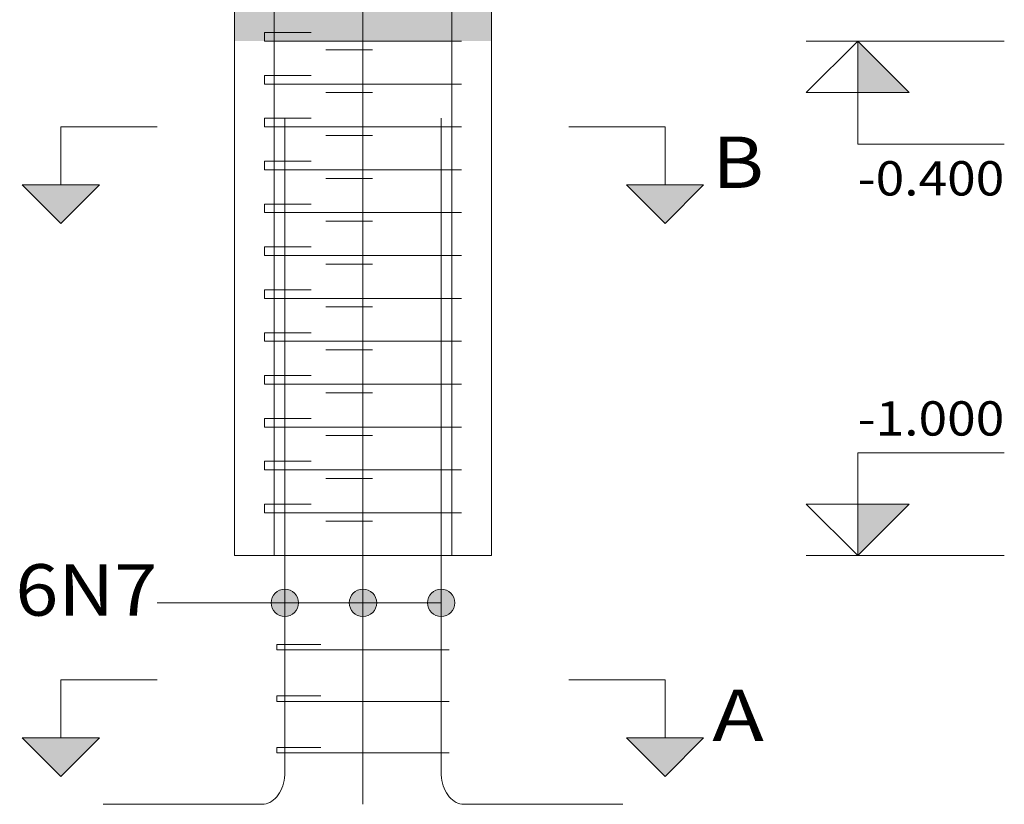
# Model space of a CAD drawing. Units: millimetres. Extents: x 681 to 2092, y 834 to 1256.
# Drawn here: x 1430 to 1434, y 988 to 991 of the extents above; entities that cross this region are included whole.
import ezdxf
from ezdxf.enums import TextEntityAlignment as Align

# ---------------------------------------------------------------- set-up
doc = ezdxf.new("R2010")
doc.units = ezdxf.units.MM
doc.header["$MEASUREMENT"] = 0
for name, color, linetype, lineweight in [('ARM_LONGITUDINAL_Ø12_5', 51, 'Continuous', 9), ('ARM_TRANSVERSAL_Ø10', 103, 'Continuous', 9), ('ARM_TRANSVERSAL_Ø6_3', 32, 'Continuous', 9), ('CORTE_COTAS_DAS_LAJES', 151, 'Continuous', 0), ('CORTE_COTAS_DAS_PLANTAS', 151, 'Continuous', 0), ('CORTE_PILAR_DE_CONCRETO', 1, 'Continuous', 9), ('CORTE_PISOS', 8, 'Continuous', 9), ('CORTE_SEGMENTOS_DE_CORTE_DE_SECOES', 12, 'Continuous', 9), ('PILCP_ARM_LONG_LINHAS_DAS_ETIQUETAS_DAS_POSICOES_DE_ARMADURA_LONGITUDINAL', 106, 'Continuous', 9), ('PILCP_ARM_LONG_REFERENCIA', 7, 'Continuous', 9)]:
    doc.layers.add(name, color=color, linetype=linetype, lineweight=lineweight)
doc.styles.add('CYPETXT', font='romans__.ttf', dxfattribs={"height": 0.2})

msp = doc.modelspace()

# ---------------------------------------------------------------- hatches: boundary and pattern name
at = {"layer": 'CORTE_COTAS_DAS_LAJES'}
msp.add_hatch(color=256, dxfattribs=at).paths.add_polyline_path([(1433.28719, 990.76521), (1433.48719, 990.56521), (1433.28719, 990.56521)])
at = {"layer": 'CORTE_COTAS_DAS_PLANTAS'}
msp.add_hatch(color=256, dxfattribs=at).paths.add_polyline_path([(1433.28719, 988.76521), (1433.48719, 988.96521), (1433.28719, 988.96521)])
at = {"layer": 'CORTE_PISOS', "true_color": 0xdad7d3}
msp.add_hatch(color=254, dxfattribs=at).paths.add_polyline_path([(1430.86286, 990.76521), (1431.86286, 990.76521), (1431.86286, 992.09854), (1430.86286, 992.09854)], flags=0)
at = {"layer": 'CORTE_SEGMENTOS_DE_CORTE_DE_SECOES'}
for points in [[(1430.03786, 990.20688), (1430.33786, 990.20688), (1430.18786, 990.05688)], [(1430.03786, 990.20688), (1430.33786, 990.20688), (1430.18786, 990.05688)], [(1432.38786, 990.20688), (1432.68786, 990.20688), (1432.53786, 990.05688)], [(1432.38786, 990.20688), (1432.68786, 990.20688), (1432.53786, 990.05688)], [(1430.03786, 988.05688), (1430.33786, 988.05688), (1430.18786, 987.90688)], [(1430.03786, 988.05688), (1430.33786, 988.05688), (1430.18786, 987.90688)], [(1432.38786, 988.05688), (1432.68786, 988.05688), (1432.53786, 987.90688)], [(1432.38786, 988.05688), (1432.68786, 988.05688), (1432.53786, 987.90688)]]:
    msp.add_hatch(color=256, dxfattribs=at).paths.add_polyline_path(points)
at = {"layer": 'PILCP_ARM_LONG_LINHAS_DAS_ETIQUETAS_DAS_POSICOES_DE_ARMADURA_LONGITUDINAL'}
h = msp.add_hatch(color=256, dxfattribs=at)
edge = h.paths.add_edge_path()
edge.add_arc((1431.05886, 988.58188), 0.05333, 0, 360)
h = msp.add_hatch(color=256, dxfattribs=at)
edge = h.paths.add_edge_path()
edge.add_arc((1431.36286, 988.58188), 0.05333, 0, 360)
h = msp.add_hatch(color=256, dxfattribs=at)
edge = h.paths.add_edge_path()
edge.add_arc((1431.66686, 988.58188), 0.05333, 0, 360)

# ---------------------------------------------------------------- linework, layer by layer
at = {"layer": 'ARM_LONGITUDINAL_Ø12_5'}
for points in [[(1431.01702, 988.76521), (1431.01717, 991.6855), (1431.03415, 992.10217), (1431.03415, 993.76451)], [(1431.01702, 988.76521), (1431.01717, 991.6855), (1431.03415, 992.10217), (1431.03415, 993.76451)], [(1431.36286, 988.76521), (1431.36286, 993.76521)], [(1431.36286, 988.76521), (1431.36286, 993.76521)], [(1431.70869, 988.76521), (1431.70854, 991.6855), (1431.69156, 992.10217), (1431.69156, 993.76451)], [(1431.70869, 988.76521), (1431.70854, 991.6855), (1431.69156, 992.10217), (1431.69156, 993.76451)], [(1430.35175, 987.79854), (1430.97047, 987.79854), (1430.97817, 987.79902), (1430.98582, 987.80044), (1430.99334, 987.8028), (1431.0007, 987.80608), (1431.00782, 987.81026), (1431.01466, 987.81529), (1431.02116, 987.82115), (1431.02728, 987.82779), (1431.03297, 987.83516), (1431.03818, 987.8432), (1431.04287, 987.85185), (1431.04701, 987.86104), (1431.05057, 987.87072), (1431.05353, 987.88079), (1431.05584, 987.89119), (1431.05751, 987.90184), (1431.05852, 987.91265), (1431.05886, 987.92354), (1431.05886, 990.46521)], [(1430.35175, 987.79854), (1430.97047, 987.79854), (1430.97817, 987.79902), (1430.98582, 987.80044), (1430.99334, 987.8028), (1431.0007, 987.80608), (1431.00782, 987.81026), (1431.01466, 987.81529), (1431.02116, 987.82115), (1431.02728, 987.82779), (1431.03297, 987.83516), (1431.03818, 987.8432), (1431.04287, 987.85185), (1431.04701, 987.86104), (1431.05057, 987.87072), (1431.05353, 987.88079), (1431.05584, 987.89119), (1431.05751, 987.90184), (1431.05852, 987.91265), (1431.05886, 987.92354), (1431.05886, 990.46521)], [(1431.36286, 987.79854), (1431.36286, 987.79902), (1431.36286, 987.80044), (1431.36286, 987.8028), (1431.36286, 987.80608), (1431.36286, 987.81026), (1431.36286, 987.81529), (1431.36286, 987.82115), (1431.36286, 987.82779), (1431.36286, 987.83516), (1431.36286, 987.8432), (1431.36286, 987.85185), (1431.36286, 987.86104), (1431.36286, 987.87072), (1431.36286, 987.88079), (1431.36286, 987.89119), (1431.36286, 987.90184), (1431.36286, 987.91265), (1431.36286, 987.92354), (1431.36286, 990.46521)], [(1431.36286, 987.79854), (1431.36286, 987.79902), (1431.36286, 987.80044), (1431.36286, 987.8028), (1431.36286, 987.80608), (1431.36286, 987.81026), (1431.36286, 987.81529), (1431.36286, 987.82115), (1431.36286, 987.82779), (1431.36286, 987.83516), (1431.36286, 987.8432), (1431.36286, 987.85185), (1431.36286, 987.86104), (1431.36286, 987.87072), (1431.36286, 987.88079), (1431.36286, 987.89119), (1431.36286, 987.90184), (1431.36286, 987.91265), (1431.36286, 987.92354), (1431.36286, 990.46521)], [(1432.37396, 987.79854), (1431.75524, 987.79854), (1431.74754, 987.79902), (1431.7399, 987.80044), (1431.73237, 987.8028), (1431.72501, 987.80608), (1431.71789, 987.81026), (1431.71105, 987.81529), (1431.70455, 987.82115), (1431.69843, 987.82779), (1431.69274, 987.83516), (1431.68753, 987.8432), (1431.68284, 987.85185), (1431.6787, 987.86104), (1431.67514, 987.87072), (1431.67219, 987.88079), (1431.66987, 987.89119), (1431.6682, 987.90184), (1431.66719, 987.91265), (1431.66686, 987.92354), (1431.66686, 990.46521)], [(1432.37396, 987.79854), (1431.75524, 987.79854), (1431.74754, 987.79902), (1431.7399, 987.80044), (1431.73237, 987.8028), (1431.72501, 987.80608), (1431.71789, 987.81026), (1431.71105, 987.81529), (1431.70455, 987.82115), (1431.69843, 987.82779), (1431.69274, 987.83516), (1431.68753, 987.8432), (1431.68284, 987.85185), (1431.6787, 987.86104), (1431.67514, 987.87072), (1431.67219, 987.88079), (1431.66987, 987.89119), (1431.6682, 987.90184), (1431.66719, 987.91265), (1431.66686, 987.92354), (1431.66686, 990.46521)]]:
    msp.add_lwpolyline(points, dxfattribs=at)
at = {"layer": 'ARM_TRANSVERSAL_Ø10'}
for points in [[(1431.10836, 990.76521), (1430.99051, 990.76521), (1430.98584, 990.76521), (1430.98238, 990.76521), (1430.98024, 990.76521), (1430.97952, 990.76521), (1430.98024, 990.76521), (1430.98238, 990.76521), (1430.98584, 990.76521), (1430.99051, 990.76521), (1430.99619, 990.76521), (1431.00267, 990.76521), (1431.00971, 990.76521), (1431.01702, 990.76521), (1431.70869, 990.76521), (1431.72304, 990.76521), (1431.73521, 990.76521), (1431.74333, 990.76521), (1431.74619, 990.76521), (1431.74333, 990.76521), (1431.73521, 990.76521), (1431.72304, 990.76521), (1431.70869, 990.76521), (1431.01702, 990.76521), (1431.00267, 990.76521), (1430.99051, 990.76521), (1430.98238, 990.76521), (1430.97952, 990.76521), (1430.97952, 990.79854), (1430.98024, 990.79854), (1430.98238, 990.79854), (1430.98584, 990.79854), (1430.99051, 990.79854), (1430.99619, 990.79854), (1431.00267, 990.79854), (1431.00971, 990.79854), (1431.01702, 990.79854), (1431.02289, 990.79854), (1431.02861, 990.79854), (1431.03405, 990.79854), (1431.03906, 990.79854), (1431.04354, 990.79854), (1431.16139, 990.79854)], [(1431.10836, 990.59854), (1430.99051, 990.59854), (1430.98584, 990.59854), (1430.98238, 990.59854), (1430.98024, 990.59854), (1430.97952, 990.59854), (1430.98024, 990.59854), (1430.98238, 990.59854), (1430.98584, 990.59854), (1430.99051, 990.59854), (1430.99619, 990.59854), (1431.00267, 990.59854), (1431.00971, 990.59854), (1431.01702, 990.59854), (1431.70869, 990.59854), (1431.72304, 990.59854), (1431.73521, 990.59854), (1431.74333, 990.59854), (1431.74619, 990.59854), (1431.74333, 990.59854), (1431.73521, 990.59854), (1431.72304, 990.59854), (1431.70869, 990.59854), (1431.01702, 990.59854), (1431.00267, 990.59854), (1430.99051, 990.59854), (1430.98238, 990.59854), (1430.97952, 990.59854), (1430.97952, 990.63188), (1430.98024, 990.63188), (1430.98238, 990.63188), (1430.98584, 990.63188), (1430.99051, 990.63188), (1430.99619, 990.63188), (1431.00267, 990.63188), (1431.00971, 990.63188), (1431.01702, 990.63188), (1431.02289, 990.63188), (1431.02861, 990.63188), (1431.03405, 990.63188), (1431.03906, 990.63188), (1431.04354, 990.63188), (1431.16139, 990.63188)], [(1431.10836, 990.43188), (1430.99051, 990.43188), (1430.98584, 990.43188), (1430.98238, 990.43188), (1430.98024, 990.43188), (1430.97952, 990.43188), (1430.98024, 990.43188), (1430.98238, 990.43188), (1430.98584, 990.43188), (1430.99051, 990.43188), (1430.99619, 990.43188), (1431.00267, 990.43188), (1431.00971, 990.43188), (1431.01702, 990.43188), (1431.70869, 990.43188), (1431.72304, 990.43188), (1431.73521, 990.43188), (1431.74333, 990.43188), (1431.74619, 990.43188), (1431.74333, 990.43188), (1431.73521, 990.43188), (1431.72304, 990.43188), (1431.70869, 990.43188), (1431.01702, 990.43188), (1431.00267, 990.43188), (1430.99051, 990.43188), (1430.98238, 990.43188), (1430.97952, 990.43188), (1430.97952, 990.46521), (1430.98024, 990.46521), (1430.98238, 990.46521), (1430.98584, 990.46521), (1430.99051, 990.46521), (1430.99619, 990.46521), (1431.00267, 990.46521), (1431.00971, 990.46521), (1431.01702, 990.46521), (1431.02289, 990.46521), (1431.02861, 990.46521), (1431.03405, 990.46521), (1431.03906, 990.46521), (1431.04354, 990.46521), (1431.16139, 990.46521)], [(1431.10836, 990.26521), (1430.99051, 990.26521), (1430.98584, 990.26521), (1430.98238, 990.26521), (1430.98024, 990.26521), (1430.97952, 990.26521), (1430.98024, 990.26521), (1430.98238, 990.26521), (1430.98584, 990.26521), (1430.99051, 990.26521), (1430.99619, 990.26521), (1431.00267, 990.26521), (1431.00971, 990.26521), (1431.01702, 990.26521), (1431.70869, 990.26521), (1431.72304, 990.26521), (1431.73521, 990.26521), (1431.74333, 990.26521), (1431.74619, 990.26521), (1431.74333, 990.26521), (1431.73521, 990.26521), (1431.72304, 990.26521), (1431.70869, 990.26521), (1431.01702, 990.26521), (1431.00267, 990.26521), (1430.99051, 990.26521), (1430.98238, 990.26521), (1430.97952, 990.26521), (1430.97952, 990.29854), (1430.98024, 990.29854), (1430.98238, 990.29854), (1430.98584, 990.29854), (1430.99051, 990.29854), (1430.99619, 990.29854), (1431.00267, 990.29854), (1431.00971, 990.29854), (1431.01702, 990.29854), (1431.02289, 990.29854), (1431.02861, 990.29854), (1431.03405, 990.29854), (1431.03906, 990.29854), (1431.04354, 990.29854), (1431.16139, 990.29854)], [(1431.10836, 990.09854), (1430.99051, 990.09854), (1430.98584, 990.09854), (1430.98238, 990.09854), (1430.98024, 990.09854), (1430.97952, 990.09854), (1430.98024, 990.09854), (1430.98238, 990.09854), (1430.98584, 990.09854), (1430.99051, 990.09854), (1430.99619, 990.09854), (1431.00267, 990.09854), (1431.00971, 990.09854), (1431.01702, 990.09854), (1431.70869, 990.09854), (1431.72304, 990.09854), (1431.73521, 990.09854), (1431.74333, 990.09854), (1431.74619, 990.09854), (1431.74333, 990.09854), (1431.73521, 990.09854), (1431.72304, 990.09854), (1431.70869, 990.09854), (1431.01702, 990.09854), (1431.00267, 990.09854), (1430.99051, 990.09854), (1430.98238, 990.09854), (1430.97952, 990.09854), (1430.97952, 990.13188), (1430.98024, 990.13188), (1430.98238, 990.13188), (1430.98584, 990.13188), (1430.99051, 990.13188), (1430.99619, 990.13188), (1431.00267, 990.13188), (1431.00971, 990.13188), (1431.01702, 990.13188), (1431.02289, 990.13188), (1431.02861, 990.13188), (1431.03405, 990.13188), (1431.03906, 990.13188), (1431.04354, 990.13188), (1431.16139, 990.13188)], [(1431.10836, 989.93188), (1430.99051, 989.93188), (1430.98584, 989.93188), (1430.98238, 989.93188), (1430.98024, 989.93188), (1430.97952, 989.93188), (1430.98024, 989.93188), (1430.98238, 989.93188), (1430.98584, 989.93188), (1430.99051, 989.93188), (1430.99619, 989.93188), (1431.00267, 989.93188), (1431.00971, 989.93188), (1431.01702, 989.93188), (1431.70869, 989.93188), (1431.72304, 989.93188), (1431.73521, 989.93188), (1431.74333, 989.93188), (1431.74619, 989.93188), (1431.74333, 989.93188), (1431.73521, 989.93188), (1431.72304, 989.93188), (1431.70869, 989.93188), (1431.01702, 989.93188), (1431.00267, 989.93188), (1430.99051, 989.93188), (1430.98238, 989.93188), (1430.97952, 989.93188), (1430.97952, 989.96521), (1430.98024, 989.96521), (1430.98238, 989.96521), (1430.98584, 989.96521), (1430.99051, 989.96521), (1430.99619, 989.96521), (1431.00267, 989.96521), (1431.00971, 989.96521), (1431.01702, 989.96521), (1431.02289, 989.96521), (1431.02861, 989.96521), (1431.03405, 989.96521), (1431.03906, 989.96521), (1431.04354, 989.96521), (1431.16139, 989.96521)], [(1431.10836, 989.76521), (1430.99051, 989.76521), (1430.98584, 989.76521), (1430.98238, 989.76521), (1430.98024, 989.76521), (1430.97952, 989.76521), (1430.98024, 989.76521), (1430.98238, 989.76521), (1430.98584, 989.76521), (1430.99051, 989.76521), (1430.99619, 989.76521), (1431.00267, 989.76521), (1431.00971, 989.76521), (1431.01702, 989.76521), (1431.70869, 989.76521), (1431.72304, 989.76521), (1431.73521, 989.76521), (1431.74333, 989.76521), (1431.74619, 989.76521), (1431.74333, 989.76521), (1431.73521, 989.76521), (1431.72304, 989.76521), (1431.70869, 989.76521), (1431.01702, 989.76521), (1431.00267, 989.76521), (1430.99051, 989.76521), (1430.98238, 989.76521), (1430.97952, 989.76521), (1430.97952, 989.79854), (1430.98024, 989.79854), (1430.98238, 989.79854), (1430.98584, 989.79854), (1430.99051, 989.79854), (1430.99619, 989.79854), (1431.00267, 989.79854), (1431.00971, 989.79854), (1431.01702, 989.79854), (1431.02289, 989.79854), (1431.02861, 989.79854), (1431.03405, 989.79854), (1431.03906, 989.79854), (1431.04354, 989.79854), (1431.16139, 989.79854)], [(1431.10836, 989.59854), (1430.99051, 989.59854), (1430.98584, 989.59854), (1430.98238, 989.59854), (1430.98024, 989.59854), (1430.97952, 989.59854), (1430.98024, 989.59854), (1430.98238, 989.59854), (1430.98584, 989.59854), (1430.99051, 989.59854), (1430.99619, 989.59854), (1431.00267, 989.59854), (1431.00971, 989.59854), (1431.01702, 989.59854), (1431.70869, 989.59854), (1431.72304, 989.59854), (1431.73521, 989.59854), (1431.74333, 989.59854), (1431.74619, 989.59854), (1431.74333, 989.59854), (1431.73521, 989.59854), (1431.72304, 989.59854), (1431.70869, 989.59854), (1431.01702, 989.59854), (1431.00267, 989.59854), (1430.99051, 989.59854), (1430.98238, 989.59854), (1430.97952, 989.59854), (1430.97952, 989.63188), (1430.98024, 989.63188), (1430.98238, 989.63188), (1430.98584, 989.63188), (1430.99051, 989.63188), (1430.99619, 989.63188), (1431.00267, 989.63188), (1431.00971, 989.63188), (1431.01702, 989.63188), (1431.02289, 989.63188), (1431.02861, 989.63188), (1431.03405, 989.63188), (1431.03906, 989.63188), (1431.04354, 989.63188), (1431.16139, 989.63188)], [(1431.10836, 989.43188), (1430.99051, 989.43188), (1430.98584, 989.43188), (1430.98238, 989.43188), (1430.98024, 989.43188), (1430.97952, 989.43188), (1430.98024, 989.43188), (1430.98238, 989.43188), (1430.98584, 989.43188), (1430.99051, 989.43188), (1430.99619, 989.43188), (1431.00267, 989.43188), (1431.00971, 989.43188), (1431.01702, 989.43188), (1431.70869, 989.43188), (1431.72304, 989.43188), (1431.73521, 989.43188), (1431.74333, 989.43188), (1431.74619, 989.43188), (1431.74333, 989.43188), (1431.73521, 989.43188), (1431.72304, 989.43188), (1431.70869, 989.43188), (1431.01702, 989.43188), (1431.00267, 989.43188), (1430.99051, 989.43188), (1430.98238, 989.43188), (1430.97952, 989.43188), (1430.97952, 989.46521), (1430.98024, 989.46521), (1430.98238, 989.46521), (1430.98584, 989.46521), (1430.99051, 989.46521), (1430.99619, 989.46521), (1431.00267, 989.46521), (1431.00971, 989.46521), (1431.01702, 989.46521), (1431.02289, 989.46521), (1431.02861, 989.46521), (1431.03405, 989.46521), (1431.03906, 989.46521), (1431.04354, 989.46521), (1431.16139, 989.46521)], [(1431.10836, 989.26521), (1430.99051, 989.26521), (1430.98584, 989.26521), (1430.98238, 989.26521), (1430.98024, 989.26521), (1430.97952, 989.26521), (1430.98024, 989.26521), (1430.98238, 989.26521), (1430.98584, 989.26521), (1430.99051, 989.26521), (1430.99619, 989.26521), (1431.00267, 989.26521), (1431.00971, 989.26521), (1431.01702, 989.26521), (1431.70869, 989.26521), (1431.72304, 989.26521), (1431.73521, 989.26521), (1431.74333, 989.26521), (1431.74619, 989.26521), (1431.74333, 989.26521), (1431.73521, 989.26521), (1431.72304, 989.26521), (1431.70869, 989.26521), (1431.01702, 989.26521), (1431.00267, 989.26521), (1430.99051, 989.26521), (1430.98238, 989.26521), (1430.97952, 989.26521), (1430.97952, 989.29854), (1430.98024, 989.29854), (1430.98238, 989.29854), (1430.98584, 989.29854), (1430.99051, 989.29854), (1430.99619, 989.29854), (1431.00267, 989.29854), (1431.00971, 989.29854), (1431.01702, 989.29854), (1431.02289, 989.29854), (1431.02861, 989.29854), (1431.03405, 989.29854), (1431.03906, 989.29854), (1431.04354, 989.29854), (1431.16139, 989.29854)], [(1431.10836, 989.09854), (1430.99051, 989.09854), (1430.98584, 989.09854), (1430.98238, 989.09854), (1430.98024, 989.09854), (1430.97952, 989.09854), (1430.98024, 989.09854), (1430.98238, 989.09854), (1430.98584, 989.09854), (1430.99051, 989.09854), (1430.99619, 989.09854), (1431.00267, 989.09854), (1431.00971, 989.09854), (1431.01702, 989.09854), (1431.70869, 989.09854), (1431.72304, 989.09854), (1431.73521, 989.09854), (1431.74333, 989.09854), (1431.74619, 989.09854), (1431.74333, 989.09854), (1431.73521, 989.09854), (1431.72304, 989.09854), (1431.70869, 989.09854), (1431.01702, 989.09854), (1431.00267, 989.09854), (1430.99051, 989.09854), (1430.98238, 989.09854), (1430.97952, 989.09854), (1430.97952, 989.13188), (1430.98024, 989.13188), (1430.98238, 989.13188), (1430.98584, 989.13188), (1430.99051, 989.13188), (1430.99619, 989.13188), (1431.00267, 989.13188), (1431.00971, 989.13188), (1431.01702, 989.13188), (1431.02289, 989.13188), (1431.02861, 989.13188), (1431.03405, 989.13188), (1431.03906, 989.13188), (1431.04354, 989.13188), (1431.16139, 989.13188)], [(1431.10836, 988.93188), (1430.99051, 988.93188), (1430.98584, 988.93188), (1430.98238, 988.93188), (1430.98024, 988.93188), (1430.97952, 988.93188), (1430.98024, 988.93188), (1430.98238, 988.93188), (1430.98584, 988.93188), (1430.99051, 988.93188), (1430.99619, 988.93188), (1431.00267, 988.93188), (1431.00971, 988.93188), (1431.01702, 988.93188), (1431.70869, 988.93188), (1431.72304, 988.93188), (1431.73521, 988.93188), (1431.74333, 988.93188), (1431.74619, 988.93188), (1431.74333, 988.93188), (1431.73521, 988.93188), (1431.72304, 988.93188), (1431.70869, 988.93188), (1431.01702, 988.93188), (1431.00267, 988.93188), (1430.99051, 988.93188), (1430.98238, 988.93188), (1430.97952, 988.93188), (1430.97952, 988.96521), (1430.98024, 988.96521), (1430.98238, 988.96521), (1430.98584, 988.96521), (1430.99051, 988.96521), (1430.99619, 988.96521), (1431.00267, 988.96521), (1431.00971, 988.96521), (1431.01702, 988.96521), (1431.02289, 988.96521), (1431.02861, 988.96521), (1431.03405, 988.96521), (1431.03906, 988.96521), (1431.04354, 988.96521), (1431.16139, 988.96521)]]:
    msp.add_lwpolyline(points, dxfattribs=at)
for points in [[(1431.21849, 990.73188), (1431.33634, 990.73188), (1431.34411, 990.73188), (1431.35315, 990.73188), (1431.36286, 990.73188), (1431.3712, 990.73188), (1431.37913, 990.73188), (1431.38624, 990.73188), (1431.39217, 990.73188), (1431.39664, 990.73188), (1431.39942, 990.73188), (1431.40036, 990.73188), (1431.39942, 990.73188), (1431.39664, 990.73188), (1431.39217, 990.73188), (1431.38624, 990.73188), (1431.37913, 990.73188), (1431.3712, 990.73188), (1431.36286, 990.73188), (1431.35315, 990.73188), (1431.34411, 990.73188), (1431.33634, 990.73188), (1431.21849, 990.73188)], [(1431.21849, 990.56521), (1431.33634, 990.56521), (1431.34411, 990.56521), (1431.35315, 990.56521), (1431.36286, 990.56521), (1431.3712, 990.56521), (1431.37913, 990.56521), (1431.38624, 990.56521), (1431.39217, 990.56521), (1431.39664, 990.56521), (1431.39942, 990.56521), (1431.40036, 990.56521), (1431.39942, 990.56521), (1431.39664, 990.56521), (1431.39217, 990.56521), (1431.38624, 990.56521), (1431.37913, 990.56521), (1431.3712, 990.56521), (1431.36286, 990.56521), (1431.35315, 990.56521), (1431.34411, 990.56521), (1431.33634, 990.56521), (1431.21849, 990.56521)], [(1431.21849, 990.39854), (1431.33634, 990.39854), (1431.34411, 990.39854), (1431.35315, 990.39854), (1431.36286, 990.39854), (1431.3712, 990.39854), (1431.37913, 990.39854), (1431.38624, 990.39854), (1431.39217, 990.39854), (1431.39664, 990.39854), (1431.39942, 990.39854), (1431.40036, 990.39854), (1431.39942, 990.39854), (1431.39664, 990.39854), (1431.39217, 990.39854), (1431.38624, 990.39854), (1431.37913, 990.39854), (1431.3712, 990.39854), (1431.36286, 990.39854), (1431.35315, 990.39854), (1431.34411, 990.39854), (1431.33634, 990.39854), (1431.21849, 990.39854)], [(1431.21849, 990.23188), (1431.33634, 990.23188), (1431.34411, 990.23188), (1431.35315, 990.23188), (1431.36286, 990.23188), (1431.3712, 990.23188), (1431.37913, 990.23188), (1431.38624, 990.23188), (1431.39217, 990.23188), (1431.39664, 990.23188), (1431.39942, 990.23188), (1431.40036, 990.23188), (1431.39942, 990.23188), (1431.39664, 990.23188), (1431.39217, 990.23188), (1431.38624, 990.23188), (1431.37913, 990.23188), (1431.3712, 990.23188), (1431.36286, 990.23188), (1431.35315, 990.23188), (1431.34411, 990.23188), (1431.33634, 990.23188), (1431.21849, 990.23188)], [(1431.21849, 990.06521), (1431.33634, 990.06521), (1431.34411, 990.06521), (1431.35315, 990.06521), (1431.36286, 990.06521), (1431.3712, 990.06521), (1431.37913, 990.06521), (1431.38624, 990.06521), (1431.39217, 990.06521), (1431.39664, 990.06521), (1431.39942, 990.06521), (1431.40036, 990.06521), (1431.39942, 990.06521), (1431.39664, 990.06521), (1431.39217, 990.06521), (1431.38624, 990.06521), (1431.37913, 990.06521), (1431.3712, 990.06521), (1431.36286, 990.06521), (1431.35315, 990.06521), (1431.34411, 990.06521), (1431.33634, 990.06521), (1431.21849, 990.06521)], [(1431.21849, 989.89854), (1431.33634, 989.89854), (1431.34411, 989.89854), (1431.35315, 989.89854), (1431.36286, 989.89854), (1431.3712, 989.89854), (1431.37913, 989.89854), (1431.38624, 989.89854), (1431.39217, 989.89854), (1431.39664, 989.89854), (1431.39942, 989.89854), (1431.40036, 989.89854), (1431.39942, 989.89854), (1431.39664, 989.89854), (1431.39217, 989.89854), (1431.38624, 989.89854), (1431.37913, 989.89854), (1431.3712, 989.89854), (1431.36286, 989.89854), (1431.35315, 989.89854), (1431.34411, 989.89854), (1431.33634, 989.89854), (1431.21849, 989.89854)], [(1431.21849, 989.73188), (1431.33634, 989.73188), (1431.34411, 989.73188), (1431.35315, 989.73188), (1431.36286, 989.73188), (1431.3712, 989.73188), (1431.37913, 989.73188), (1431.38624, 989.73188), (1431.39217, 989.73188), (1431.39664, 989.73188), (1431.39942, 989.73188), (1431.40036, 989.73188), (1431.39942, 989.73188), (1431.39664, 989.73188), (1431.39217, 989.73188), (1431.38624, 989.73188), (1431.37913, 989.73188), (1431.3712, 989.73188), (1431.36286, 989.73188), (1431.35315, 989.73188), (1431.34411, 989.73188), (1431.33634, 989.73188), (1431.21849, 989.73188)], [(1431.21849, 989.56521), (1431.33634, 989.56521), (1431.34411, 989.56521), (1431.35315, 989.56521), (1431.36286, 989.56521), (1431.3712, 989.56521), (1431.37913, 989.56521), (1431.38624, 989.56521), (1431.39217, 989.56521), (1431.39664, 989.56521), (1431.39942, 989.56521), (1431.40036, 989.56521), (1431.39942, 989.56521), (1431.39664, 989.56521), (1431.39217, 989.56521), (1431.38624, 989.56521), (1431.37913, 989.56521), (1431.3712, 989.56521), (1431.36286, 989.56521), (1431.35315, 989.56521), (1431.34411, 989.56521), (1431.33634, 989.56521), (1431.21849, 989.56521)], [(1431.21849, 989.39854), (1431.33634, 989.39854), (1431.34411, 989.39854), (1431.35315, 989.39854), (1431.36286, 989.39854), (1431.3712, 989.39854), (1431.37913, 989.39854), (1431.38624, 989.39854), (1431.39217, 989.39854), (1431.39664, 989.39854), (1431.39942, 989.39854), (1431.40036, 989.39854), (1431.39942, 989.39854), (1431.39664, 989.39854), (1431.39217, 989.39854), (1431.38624, 989.39854), (1431.37913, 989.39854), (1431.3712, 989.39854), (1431.36286, 989.39854), (1431.35315, 989.39854), (1431.34411, 989.39854), (1431.33634, 989.39854), (1431.21849, 989.39854)], [(1431.21849, 989.23188), (1431.33634, 989.23188), (1431.34411, 989.23188), (1431.35315, 989.23188), (1431.36286, 989.23188), (1431.3712, 989.23188), (1431.37913, 989.23188), (1431.38624, 989.23188), (1431.39217, 989.23188), (1431.39664, 989.23188), (1431.39942, 989.23188), (1431.40036, 989.23188), (1431.39942, 989.23188), (1431.39664, 989.23188), (1431.39217, 989.23188), (1431.38624, 989.23188), (1431.37913, 989.23188), (1431.3712, 989.23188), (1431.36286, 989.23188), (1431.35315, 989.23188), (1431.34411, 989.23188), (1431.33634, 989.23188), (1431.21849, 989.23188)], [(1431.21849, 989.06521), (1431.33634, 989.06521), (1431.34411, 989.06521), (1431.35315, 989.06521), (1431.36286, 989.06521), (1431.3712, 989.06521), (1431.37913, 989.06521), (1431.38624, 989.06521), (1431.39217, 989.06521), (1431.39664, 989.06521), (1431.39942, 989.06521), (1431.40036, 989.06521), (1431.39942, 989.06521), (1431.39664, 989.06521), (1431.39217, 989.06521), (1431.38624, 989.06521), (1431.37913, 989.06521), (1431.3712, 989.06521), (1431.36286, 989.06521), (1431.35315, 989.06521), (1431.34411, 989.06521), (1431.33634, 989.06521), (1431.21849, 989.06521)], [(1431.21849, 988.89854), (1431.33634, 988.89854), (1431.34411, 988.89854), (1431.35315, 988.89854), (1431.36286, 988.89854), (1431.3712, 988.89854), (1431.37913, 988.89854), (1431.38624, 988.89854), (1431.39217, 988.89854), (1431.39664, 988.89854), (1431.39942, 988.89854), (1431.40036, 988.89854), (1431.39942, 988.89854), (1431.39664, 988.89854), (1431.39217, 988.89854), (1431.38624, 988.89854), (1431.37913, 988.89854), (1431.3712, 988.89854), (1431.36286, 988.89854), (1431.35315, 988.89854), (1431.34411, 988.89854), (1431.33634, 988.89854), (1431.21849, 988.89854)]]:
    msp.add_lwpolyline(points, close=True, dxfattribs=at)
at = {"layer": 'ARM_TRANSVERSAL_Ø6_3'}
for points in [[(1431.15455, 988.39854), (1431.0367, 988.39854), (1431.0328, 988.39854), (1431.02991, 988.39854), (1431.02812, 988.39854), (1431.02752, 988.39854), (1431.02812, 988.39854), (1431.02991, 988.39854), (1431.0328, 988.39854), (1431.0367, 988.39854), (1431.04145, 988.39854), (1431.04686, 988.39854), (1431.05274, 988.39854), (1431.05886, 988.39854), (1431.66686, 988.39854), (1431.67885, 988.39854), (1431.68901, 988.39854), (1431.6958, 988.39854), (1431.69819, 988.39854), (1431.6958, 988.39854), (1431.68901, 988.39854), (1431.67885, 988.39854), (1431.66686, 988.39854), (1431.05886, 988.39854), (1431.04686, 988.39854), (1431.0367, 988.39854), (1431.02991, 988.39854), (1431.02752, 988.39854), (1431.02752, 988.41954), (1431.02812, 988.41954), (1431.02991, 988.41954), (1431.0328, 988.41954), (1431.0367, 988.41954), (1431.04145, 988.41954), (1431.04686, 988.41954), (1431.05274, 988.41954), (1431.05886, 988.41954), (1431.06497, 988.41954), (1431.07085, 988.41954), (1431.07626, 988.41954), (1431.08101, 988.41954), (1431.19886, 988.41954)], [(1431.15455, 988.19854), (1431.0367, 988.19854), (1431.0328, 988.19854), (1431.02991, 988.19854), (1431.02812, 988.19854), (1431.02752, 988.19854), (1431.02812, 988.19854), (1431.02991, 988.19854), (1431.0328, 988.19854), (1431.0367, 988.19854), (1431.04145, 988.19854), (1431.04686, 988.19854), (1431.05274, 988.19854), (1431.05886, 988.19854), (1431.66686, 988.19854), (1431.67885, 988.19854), (1431.68901, 988.19854), (1431.6958, 988.19854), (1431.69819, 988.19854), (1431.6958, 988.19854), (1431.68901, 988.19854), (1431.67885, 988.19854), (1431.66686, 988.19854), (1431.05886, 988.19854), (1431.04686, 988.19854), (1431.0367, 988.19854), (1431.02991, 988.19854), (1431.02752, 988.19854), (1431.02752, 988.21954), (1431.02812, 988.21954), (1431.02991, 988.21954), (1431.0328, 988.21954), (1431.0367, 988.21954), (1431.04145, 988.21954), (1431.04686, 988.21954), (1431.05274, 988.21954), (1431.05886, 988.21954), (1431.06497, 988.21954), (1431.07085, 988.21954), (1431.07626, 988.21954), (1431.08101, 988.21954), (1431.19886, 988.21954)], [(1431.15455, 987.99854), (1431.0367, 987.99854), (1431.0328, 987.99854), (1431.02991, 987.99854), (1431.02812, 987.99854), (1431.02752, 987.99854), (1431.02812, 987.99854), (1431.02991, 987.99854), (1431.0328, 987.99854), (1431.0367, 987.99854), (1431.04145, 987.99854), (1431.04686, 987.99854), (1431.05274, 987.99854), (1431.05886, 987.99854), (1431.66686, 987.99854), (1431.67885, 987.99854), (1431.68901, 987.99854), (1431.6958, 987.99854), (1431.69819, 987.99854), (1431.6958, 987.99854), (1431.68901, 987.99854), (1431.67885, 987.99854), (1431.66686, 987.99854), (1431.05886, 987.99854), (1431.04686, 987.99854), (1431.0367, 987.99854), (1431.02991, 987.99854), (1431.02752, 987.99854), (1431.02752, 988.01954), (1431.02812, 988.01954), (1431.02991, 988.01954), (1431.0328, 988.01954), (1431.0367, 988.01954), (1431.04145, 988.01954), (1431.04686, 988.01954), (1431.05274, 988.01954), (1431.05886, 988.01954), (1431.06497, 988.01954), (1431.07085, 988.01954), (1431.07626, 988.01954), (1431.08101, 988.01954), (1431.19886, 988.01954)]]:
    msp.add_lwpolyline(points, dxfattribs=at)
at = {"layer": 'CORTE_COTAS_DAS_LAJES'}
msp.add_line((1433.08719, 990.76521), (1433.85719, 990.76521), dxfattribs=at)
for points in [[(1433.28719, 990.76521), (1433.08719, 990.56521), (1433.28719, 990.56521), (1433.28719, 990.76521)], [(1433.28719, 990.76521), (1433.48719, 990.56521), (1433.28719, 990.56521)]]:
    msp.add_lwpolyline(points, close=True, dxfattribs=at)
msp.add_lwpolyline([(1433.28719, 990.56521), (1433.28719, 990.36521), (1433.85719, 990.36521)], dxfattribs=at)
at = {"layer": 'CORTE_COTAS_DAS_PLANTAS'}
msp.add_line((1433.08719, 988.76521), (1433.85719, 988.76521), dxfattribs=at)
msp.add_lwpolyline([(1433.28719, 988.96521), (1433.28719, 989.16521), (1433.85719, 989.16521)], dxfattribs=at)
for points in [[(1433.28719, 988.76521), (1433.08719, 988.96521), (1433.28719, 988.96521), (1433.28719, 988.76521)], [(1433.28719, 988.76521), (1433.48719, 988.96521), (1433.28719, 988.96521)]]:
    msp.add_lwpolyline(points, close=True, dxfattribs=at)
at = {"layer": 'CORTE_PILAR_DE_CONCRETO'}
for p, q in [((1430.86286, 988.76521), (1430.86286, 992.09854)), ((1431.86286, 988.76521), (1431.86286, 992.09854)), ((1430.86286, 988.76521), (1431.86286, 988.76521))]:
    msp.add_line(p, q, dxfattribs=at)
at = {"layer": 'CORTE_SEGMENTOS_DE_CORTE_DE_SECOES'}
for p, q in [((1430.18786, 990.43188), (1430.56286, 990.43188)), ((1430.18786, 990.43188), (1430.18786, 990.20688)), ((1430.18786, 990.43188), (1430.56286, 990.43188)), ((1430.18786, 990.43188), (1430.18786, 990.20688)), ((1432.53786, 990.43188), (1432.16286, 990.43188)), ((1432.53786, 990.43188), (1432.16286, 990.43188)), ((1432.53786, 990.43188), (1432.53786, 990.20688)), ((1432.53786, 990.43188), (1432.53786, 990.20688)), ((1430.18786, 988.28188), (1430.56286, 988.28188)), ((1430.18786, 988.28188), (1430.18786, 988.05688)), ((1430.18786, 988.28188), (1430.56286, 988.28188)), ((1430.18786, 988.28188), (1430.18786, 988.05688)), ((1432.53786, 988.28188), (1432.16286, 988.28188)), ((1432.53786, 988.28188), (1432.16286, 988.28188)), ((1432.53786, 988.28188), (1432.53786, 988.05688)), ((1432.53786, 988.28188), (1432.53786, 988.05688))]:
    msp.add_line(p, q, dxfattribs=at)
for points in [[(1430.03786, 990.20688), (1430.33786, 990.20688), (1430.18786, 990.05688)], [(1430.03786, 990.20688), (1430.33786, 990.20688), (1430.18786, 990.05688)], [(1432.38786, 990.20688), (1432.68786, 990.20688), (1432.53786, 990.05688)], [(1432.38786, 990.20688), (1432.68786, 990.20688), (1432.53786, 990.05688)], [(1430.03786, 988.05688), (1430.33786, 988.05688), (1430.18786, 987.90688)], [(1430.03786, 988.05688), (1430.33786, 988.05688), (1430.18786, 987.90688)], [(1432.38786, 988.05688), (1432.68786, 988.05688), (1432.53786, 987.90688)], [(1432.38786, 988.05688), (1432.68786, 988.05688), (1432.53786, 987.90688)]]:
    msp.add_lwpolyline(points, close=True, dxfattribs=at)
at = {"layer": 'PILCP_ARM_LONG_LINHAS_DAS_ETIQUETAS_DAS_POSICOES_DE_ARMADURA_LONGITUDINAL'}
msp.add_lwpolyline([(1431.66686, 988.58188), (1430.56286, 988.58188)], dxfattribs=at)
for centre in [(1431.05886, 988.58188), (1431.36286, 988.58188), (1431.66686, 988.58188)]:
    msp.add_circle(centre, 0.05333, dxfattribs=at)

# ---------------------------------------------------------------- texts
at = {"layer": 'CORTE_COTAS_DAS_LAJES', "style": 'CYPETXT', "width": 0.764577}
msp.add_text('-0.400', height=0.133333, dxfattribs=at).set_placement((1433.28719, 990.16521), (1433.85719, 990.16521), align=Align.FIT)
at = {"layer": 'CORTE_COTAS_DAS_PLANTAS', "style": 'CYPETXT', "width": 0.764577}
msp.add_text('-1.000', height=0.133333, dxfattribs=at).set_placement((1433.28719, 989.23188), (1433.85719, 989.23188), align=Align.FIT)
at = {"layer": 'CORTE_SEGMENTOS_DE_CORTE_DE_SECOES', "style": 'CYPETXT'}
for s, width, p, p2 in [('B', 0.838142, (1432.72119, 990.19438), (1432.92219, 990.19438)), ('B', 0.838142, (1432.72119, 990.19438), (1432.92219, 990.19438)), ('A', 1.156168, (1432.72119, 988.04438), (1432.92219, 988.04438)), ('A', 1.156168, (1432.72119, 988.04438), (1432.92219, 988.04438))]:
    msp.add_text(s, height=0.2, dxfattribs=dict(at, width=width)).set_placement(p, p2, align=Align.FIT)
at = {"layer": 'PILCP_ARM_LONG_REFERENCIA', "style": 'CYPETXT', "width": 0.924861}
msp.add_text('6N7', height=0.2, dxfattribs=at).set_placement((1430.01086, 988.53188), (1430.56286, 988.53188), align=Align.FIT)

doc.saveas('drawing.dxf')
